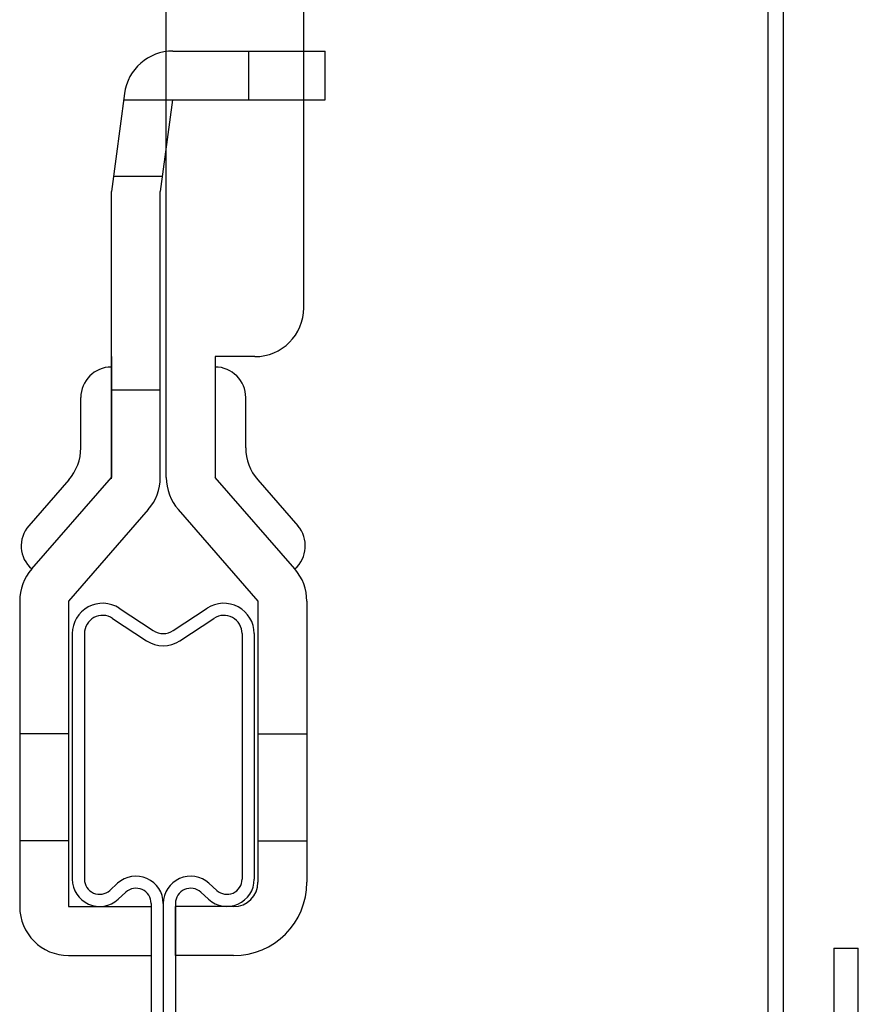
# Model space of a CAD drawing. Extents: x -57 to 354, y -38 to 248.
# Drawn here: x 156 to 159, y 16 to 19 of the extents above; entities that cross this region are included whole.
import ezdxf

# ---------------------------------------------------------------- set-up
doc = ezdxf.new("R2010")
doc.units = 0
doc.header["$MEASUREMENT"] = 0
doc.linetypes.add('DASHED1', pattern=[2.5, 1.25, -1.25])
doc.linetypes.add('DASHED2', pattern=[5, 2.5, -2.5])
for name, color, linetype in [('_4-1_吊り材', 7, 'CONTINUOUS'), ('_4-3_野縁', 7, 'CONTINUOUS'), ('_4-A_クリップ', 7, 'CONTINUOUS')]:
    doc.layers.add(name, color=color, linetype=linetype)

msp = doc.modelspace()

# ---------------------------------------------------------------- linework, layer by layer
at = {"layer": '_4-1_吊り材', "color": 7, "linetype": 'Continuous'}
for p, q in [((156.9895, 17.9409), (156.9895, 22.7426)), ((156.5395, 17.3852), (156.5395, 22.6809)), ((156.561, 18.7809), (157.0596, 18.7809)), ((156.8096, 18.6209), (156.8096, 18.7809)), ((157.0596, 18.6209), (157.0596, 18.7809)), ((156.4024, 18.642), (156.3596, 18.3209)), ((156.3996, 18.6209), (157.0596, 18.6209)), ((156.5596, 18.6209), (156.5196, 18.3209)), ((156.3596, 17.3809), (156.3596, 18.3209)), ((156.5196, 17.3809), (156.5196, 18.3209)), ((156.3596, 17.7809), (156.3596, 17.3852)), ((156.5196, 17.3852), (156.5196, 17.7709)), ((156.8295, 17.7809), (156.6995, 17.7809)), ((156.6995, 17.7809), (156.6995, 17.3852)), ((156.2596, 17.4826), (156.2596, 17.6469)), ((156.7995, 17.4826), (156.7995, 17.6469)), ((156.2202, 17.3775), (156.0892, 17.227)), ((156.0989, 17.0859), (156.3596, 17.3852)), ((156.9601, 17.0859), (156.6995, 17.3852)), ((156.8388, 17.3775), (156.9699, 17.227)), ((156.4802, 17.2802), (156.2196, 16.9809)), ((156.5788, 17.2802), (156.8395, 16.9809)), ((156.0596, 16.9809), (156.0596, 15.9809)), ((156.2196, 16.9809), (156.2196, 15.9809)), ((156.8395, 16.9809), (156.8395, 16.0609)), ((156.9995, 16.9809), (156.9995, 16.0609)), ((156.2196, 15.9809), (156.4896, 15.9809)), ((156.4896, 15.9809), (156.4896, 15.8209)), ((156.5695, 15.8209), (156.5695, 15.9809)), ((156.7595, 15.9809), (156.5695, 15.9809)), ((156.2196, 15.8209), (156.4896, 15.8209)), ((156.7595, 15.8209), (156.5695, 15.8209))]:
    msp.add_line(p, q, dxfattribs=at)
at = {"layer": '_4-1_吊り材', "color": 7, "linetype": 'DASHED1'}
for p, q in [((156.6995, 22.7049), (156.6995, 17.7809)), ((156.5395, 18.6209), (156.6995, 18.6209))]:
    msp.add_line(p, q, dxfattribs=at)
at = {"layer": '_4-1_吊り材', "color": 7, "linetype": 'DASHED2'}
for p, q in [((156.5262, 18.3709), (156.3662, 18.3709)), ((156.5196, 17.6709), (156.3596, 17.6709)), ((156.2196, 16.5459), (156.0596, 16.5459)), ((156.8395, 16.5459), (156.9995, 16.5459)), ((156.2196, 16.1959), (156.0596, 16.1959)), ((156.8395, 16.1959), (156.9995, 16.1959))]:
    msp.add_line(p, q, dxfattribs=at)
at = {"layer": '_4-1_吊り材', "color": 7, "linetype": 'Continuous'}
for centre, radius, start, end in [((156.561, 18.6209), 0.16, 90, 172.4054), ((156.8295, 17.9409), 0.16, 270, 0), ((156.3596, 17.6469), 0.1, 90, 180), ((156.6995, 17.6469), 0.1, 0, 90), ((156.0996, 17.4826), 0.16, 318.9477, 0), ((156.9595, 17.4826), 0.16, 180, 221.0523), ((156.3596, 17.3852), 0.16, 318.9477, 0), ((156.6995, 17.3852), 0.16, 180, 221.0523), ((156.1646, 17.1614), 0.1, 138.9477, 228.9477), ((156.8944, 17.1614), 0.1, 311.0523, 41.0523), ((156.2196, 16.9809), 0.16, 138.9477, 180), ((156.8395, 16.9809), 0.16, 0, 41.0523), ((156.7595, 16.0609), 0.24, 270, 0), ((156.7595, 16.0609), 0.08, 270, 0), ((156.2196, 15.9809), 0.16, 180, 270)]:
    msp.add_arc(centre, radius, start, end, dxfattribs=at)
at = {"layer": '_4-3_野縁', "color": 2, "linetype": 'Continuous'}
for p, q in [((156.3856, 16.9575), (156.4968, 16.8844)), ((156.5622, 16.8844), (156.6735, 16.9575)), ((156.3638, 16.9243), (156.475, 16.8512)), ((156.584, 16.8512), (156.6953, 16.9243)), ((156.2318, 16.8746), (156.2318, 16.0708)), ((156.2715, 16.8746), (156.2715, 16.0708)), ((156.7875, 16.8746), (156.7875, 16.0708)), ((156.8272, 16.8746), (156.8272, 16.0708)), ((156.38, 16.0573), (156.3546, 16.0342)), ((156.6791, 16.0573), (156.7044, 16.0342)), ((156.4067, 16.028), (156.3814, 16.0048)), ((156.6523, 16.028), (156.6777, 16.0048)), ((156.4898, 15.9914), (156.4898, 13.0092)), ((156.5295, 15.9914), (156.5295, 13.0092)), ((156.5692, 15.9914), (156.5692, 13.0092))]:
    msp.add_line(p, q, dxfattribs=at)
for centre, radius, start, end in [((156.331, 16.8746), 0.0992, 56.6799, 180), ((156.728, 16.8746), 0.0992, 0, 123.3201), ((156.331, 16.8746), 0.0595, 56.6799, 180), ((156.728, 16.8746), 0.0595, 0, 123.3201), ((156.5295, 16.9341), 0.0595, 236.6799, 303.3201), ((156.5295, 16.9341), 0.0992, 236.6799, 303.3201), ((156.4402, 15.9914), 0.0893, 0, 132.412), ((156.6188, 15.9914), 0.0893, 47.588, 180), ((156.3211, 16.0708), 0.0893, 180, 312.412), ((156.3211, 16.0708), 0.0496, 180, 312.412), ((156.7379, 16.0708), 0.0893, 227.5879, 0), ((156.7379, 16.0708), 0.0496, 227.5879, 0), ((156.4402, 15.9914), 0.0496, 0, 132.412), ((156.6188, 15.9914), 0.0496, 47.588, 180)]:
    msp.add_arc(centre, radius, start, end, dxfattribs=at)
at = {"layer": '_4-A_クリップ', "color": 7, "linetype": 'Continuous'}
for p, q in [((158.5094, 12.5632), (158.5094, 21.1032)), ((158.5594, 12.5632), (158.5594, 21.1032)), ((158.7244, 15.845), (158.7244, 13.665)), ((158.7244, 15.845), (158.8044, 15.845)), ((158.8044, 13.665), (158.8044, 15.845))]:
    msp.add_line(p, q, dxfattribs=at)

doc.saveas('drawing.dxf')
